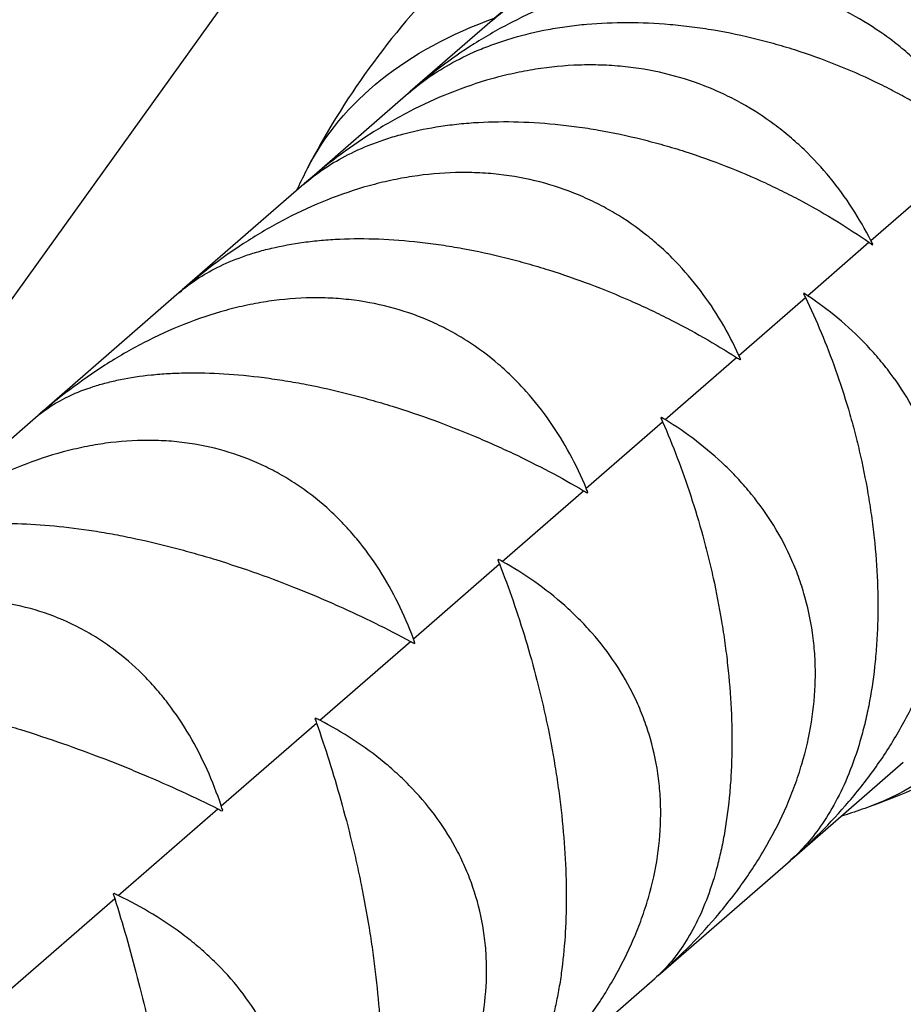
# Model space of a CAD drawing. Units: millimetres. Extents: x -7639 to 7639, y -6780 to 6780.
# Drawn here: x -3956 to -3882, y 1270 to 1353 of the extents above; entities that cross this region are included whole.
import ezdxf

# ---------------------------------------------------------------- set-up
doc = ezdxf.new("R2010")
doc.units = ezdxf.units.MM
doc.header["$LTSCALE"] = 20
doc.layers.add('2d', color=230, linetype='Continuous')

msp = doc.modelspace()

# ---------------------------------------------------------------- linework, layer by layer
at = {"layer": '2d'}
for p, q in [((-3834.692, 1499.461), (-4023.53, 1236.573)), ((-3916.451, 1352.714), (-3923.35, 1346.709)), ((-3923.525, 1346.557), (-3932.121, 1339.074)), ((-3932.328, 1338.895), (-3942.584, 1329.967)), ((-3884.483, 1334.139), (-3879.743, 1338.265)), ((-3889.829, 1329.485), (-3884.654, 1333.99)), ((-3942.65, 1329.909), (-3954.693, 1319.427)), ((-3895.619, 1324.445), (-3890.015, 1329.324)), ((-3901.848, 1319.024), (-3895.82, 1324.271)), ((-3954.759, 1319.369), (-3968.393, 1307.502)), ((-3908.507, 1313.227), (-3902.062, 1318.837)), ((-3915.589, 1307.062), (-3908.735, 1313.028)), ((-3923.088, 1300.535), (-3915.832, 1306.851)), ((-3930.994, 1293.653), (-3923.344, 1300.312)), ((-3939.299, 1286.424), (-3931.264, 1293.419)), ((-3891.154, 1281.93), (-3881.754, 1290.112)), ((-3947.994, 1278.856), (-3939.582, 1286.178)), ((-3902.445, 1272.102), (-3891.269, 1281.83)), ((-3957.069, 1270.957), (-3948.29, 1278.599)), ((-3915.356, 1260.863), (-3902.728, 1271.855))]:
    msp.add_line(p, q, dxfattribs=at)
at = {"layer": '2d', "extrusion": (0, 0, -1)}
for centre, major_axis, start_param, end_param in [((-3844.332, 1294.934), (-87.687, 45.312), 0, 0.41132), ((-3917.777, 1379.311), (-32.79, 93.097), 2.730273, 3.141593)]:
    msp.add_ellipse(centre, major_axis=major_axis, ratio=0.469826, start_param=start_param, end_param=end_param, dxfattribs=at)
at = {"layer": '2d'}
for points, knots in [([(-3894.868, 1372.584), (-3897.918, 1371.509), (-3900.958, 1370.184), (-3906.886, 1367.037), (-3909.773, 1365.215), (-3915.262, 1361.13), (-3917.863, 1358.866), (-3922.666, 1353.993), (-3924.868, 1351.385), (-3928.802, 1345.947), (-3930.534, 1343.119), (-3932.019, 1340.246)], [1.2392938, 1.2392938, 1.2392938, 1.2392938, 1.3718948, 1.3718948, 1.5044958, 1.5044958, 1.6370968, 1.6370968, 1.7696978, 1.7696978, 1.9022989, 1.9022989, 1.9022989, 1.9022989]), ([(-3867.651, 1348.79), (-3868.749, 1350.551), (-3870.024, 1352.207), (-3872.243, 1354.509), (-3873.034, 1355.246), (-3874.309, 1356.3), (-3874.747, 1356.641), (-3875.644, 1357.298), (-3876.103, 1357.614), (-3877.516, 1358.525), (-3878.503, 1359.082), (-3880.058, 1359.836), (-3880.589, 1360.074), (-3881.677, 1360.521), (-3882.236, 1360.73), (-3885.052, 1361.685), (-3887.407, 1362.172), (-3890.486, 1362.414), (-3891.111, 1362.444), (-3892.362, 1362.465), (-3892.986, 1362.457), (-3894.854, 1362.376), (-3896.092, 1362.249), (-3897.94, 1361.952), (-3898.555, 1361.835), (-3899.781, 1361.567), (-3900.393, 1361.415), (-3902.199, 1360.915), (-3903.373, 1360.521), (-3905.663, 1359.623), (-3906.78, 1359.118), (-3908.961, 1358.007), (-3910.01, 1357.409), (-3912.946, 1355.561), (-3914.735, 1354.214), (-3916.406, 1352.754)], [0.00049065, 0.00049065, 0.00049065, 0.00049065, 0.00794731, 0.00794731, 0.01167564, 0.01167564, 0.01353981, 0.01353981, 0.01540397, 0.01540397, 0.0191323, 0.0191323, 0.02099647, 0.02099647, 0.02286063, 0.02286063, 0.0303173, 0.0303173, 0.03218146, 0.03218146, 0.03404563, 0.03404563, 0.03777396, 0.03777396, 0.03963812, 0.03963812, 0.04150229, 0.04150229, 0.04523062, 0.04523062, 0.04895895, 0.04895895, 0.05268728, 0.05268728, 0.05980102, 0.05980102, 0.05980102, 0.05980102]), ([(-3916.451, 1352.714), (-3915.268, 1353.745), (-3913.941, 1354.69), (-3911.652, 1355.984), (-3910.811, 1356.404), (-3909.469, 1356.986), (-3909.007, 1357.172), (-3908.065, 1357.522), (-3907.585, 1357.687), (-3906.112, 1358.151), (-3905.09, 1358.418), (-3903.49, 1358.75), (-3902.945, 1358.849), (-3901.833, 1359.023), (-3901.262, 1359.098), (-3898.387, 1359.404), (-3896.01, 1359.436), (-3892.938, 1359.198), (-3892.317, 1359.136), (-3891.072, 1358.984), (-3890.453, 1358.894), (-3888.605, 1358.588), (-3887.386, 1358.332), (-3885.576, 1357.875), (-3884.975, 1357.71), (-3883.78, 1357.357), (-3883.185, 1357.168), (-3881.43, 1356.572), (-3880.297, 1356.136), (-3878.093, 1355.194), (-3877.024, 1354.688), (-3875.465, 1353.878), (-3874.955, 1353.602), (-3873.96, 1353.037), (-3873.474, 1352.75), (-3871.093, 1351.284), (-3869.355, 1350.026), (-3867.76, 1348.695)], [0.00050073, 0.00050073, 0.00050073, 0.00050073, 0.00752483, 0.00752483, 0.01125378, 0.01125378, 0.01311825, 0.01311825, 0.01498272, 0.01498272, 0.01871167, 0.01871167, 0.02057614, 0.02057614, 0.02244061, 0.02244061, 0.0298985, 0.0298985, 0.03176297, 0.03176297, 0.03362744, 0.03362744, 0.03735639, 0.03735639, 0.03922086, 0.03922086, 0.04108533, 0.04108533, 0.04481428, 0.04481428, 0.04854322, 0.04854322, 0.05040769, 0.05040769, 0.05227217, 0.05227217, 0.05973006, 0.05973006, 0.05973006, 0.05973006]), ([(-3875.146, 1342.266), (-3876.175, 1344.087), (-3877.382, 1345.802), (-3879.505, 1348.188), (-3880.265, 1348.952), (-3881.494, 1350.046), (-3881.917, 1350.4), (-3882.785, 1351.082), (-3883.23, 1351.411), (-3884.601, 1352.358), (-3885.562, 1352.938), (-3887.08, 1353.724), (-3887.599, 1353.972), (-3888.664, 1354.439), (-3889.211, 1354.658), (-3891.976, 1355.658), (-3894.298, 1356.173), (-3897.349, 1356.44), (-3897.969, 1356.474), (-3899.212, 1356.503), (-3899.832, 1356.498), (-3901.691, 1356.425), (-3902.926, 1356.301), (-3904.773, 1356.005), (-3905.388, 1355.888), (-3906.615, 1355.618), (-3907.229, 1355.465), (-3909.042, 1354.959), (-3910.222, 1354.559), (-3912.529, 1353.646), (-3913.657, 1353.132), (-3915.865, 1351.998), (-3916.928, 1351.387), (-3919.92, 1349.493), (-3921.751, 1348.108), (-3923.47, 1346.605)], [0.00049065, 0.00049065, 0.00049065, 0.00049065, 0.00794732, 0.00794732, 0.01167566, 0.01167566, 0.01353982, 0.01353982, 0.01540399, 0.01540399, 0.01913233, 0.01913233, 0.0209965, 0.0209965, 0.02286067, 0.02286067, 0.03031734, 0.03031734, 0.03218151, 0.03218151, 0.03404568, 0.03404568, 0.03777401, 0.03777401, 0.03963818, 0.03963818, 0.04150235, 0.04150235, 0.04523069, 0.04523069, 0.04895902, 0.04895902, 0.05268736, 0.05268736, 0.05982866, 0.05982866, 0.05982866, 0.05982866]), ([(-3923.525, 1346.557), (-3922.432, 1347.509), (-3921.192, 1348.378), (-3919.03, 1349.562), (-3918.231, 1349.945), (-3916.95, 1350.473), (-3916.509, 1350.642), (-3915.606, 1350.959), (-3915.145, 1351.107), (-3913.727, 1351.523), (-3912.739, 1351.76), (-3911.187, 1352.05), (-3910.658, 1352.136), (-3909.574, 1352.284), (-3909.018, 1352.347), (-3906.208, 1352.597), (-3903.869, 1352.595), (-3900.827, 1352.331), (-3900.211, 1352.265), (-3898.974, 1352.106), (-3898.358, 1352.014), (-3896.517, 1351.701), (-3895.298, 1351.445), (-3893.482, 1350.993), (-3892.879, 1350.83), (-3891.678, 1350.483), (-3891.078, 1350.297), (-3889.308, 1349.715), (-3888.16, 1349.291), (-3885.923, 1348.378), (-3884.834, 1347.889), (-3883.242, 1347.109), (-3882.72, 1346.843), (-3881.7, 1346.3), (-3881.201, 1346.023), (-3878.753, 1344.617), (-3876.952, 1343.413), (-3875.287, 1342.143)], [0.00049875, 0.00049875, 0.00049875, 0.00049875, 0.00752285, 0.00752285, 0.0112518, 0.0112518, 0.01311627, 0.01311627, 0.01498074, 0.01498074, 0.01870969, 0.01870969, 0.02057416, 0.02057416, 0.02243863, 0.02243863, 0.02989652, 0.02989652, 0.03176099, 0.03176099, 0.03362546, 0.03362546, 0.03735441, 0.03735441, 0.03921888, 0.03921888, 0.04108335, 0.04108335, 0.0448123, 0.0448123, 0.04854124, 0.04854124, 0.05040571, 0.05040571, 0.05227018, 0.05227018, 0.05972807, 0.05972807, 0.05972807, 0.05972807]), ([(-3884.483, 1334.139), (-3885.443, 1336.02), (-3886.584, 1337.793), (-3888.61, 1340.263), (-3889.338, 1341.055), (-3890.521, 1342.189), (-3890.929, 1342.556), (-3891.766, 1343.264), (-3892.197, 1343.606), (-3893.525, 1344.59), (-3894.458, 1345.194), (-3895.938, 1346.014), (-3896.444, 1346.273), (-3897.484, 1346.761), (-3898.02, 1346.991), (-3900.727, 1348.04), (-3903.013, 1348.587), (-3906.028, 1348.885), (-3906.642, 1348.925), (-3907.873, 1348.964), (-3908.488, 1348.964), (-3910.333, 1348.903), (-3911.561, 1348.784), (-3913.402, 1348.494), (-3914.015, 1348.378), (-3915.241, 1348.11), (-3915.854, 1347.957), (-3917.668, 1347.451), (-3918.851, 1347.048), (-3921.168, 1346.126), (-3922.303, 1345.606), (-3924.528, 1344.457), (-3925.603, 1343.836), (-3928.638, 1341.906), (-3930.506, 1340.489), (-3932.265, 1338.949)], [0.00049065, 0.00049065, 0.00049065, 0.00049065, 0.00794733, 0.00794733, 0.01167567, 0.01167567, 0.01353984, 0.01353984, 0.01540401, 0.01540401, 0.01913235, 0.01913235, 0.02099652, 0.02099652, 0.02286069, 0.02286069, 0.03031738, 0.03031738, 0.03218155, 0.03218155, 0.03404572, 0.03404572, 0.03777406, 0.03777406, 0.03963823, 0.03963823, 0.0415024, 0.0415024, 0.04523074, 0.04523074, 0.04895908, 0.04895908, 0.05268742, 0.05268742, 0.05985742, 0.05985742, 0.05985742, 0.05985742]), ([(-3932.328, 1338.895), (-3931.33, 1339.763), (-3930.182, 1340.553), (-3928.155, 1341.62), (-3927.401, 1341.963), (-3926.186, 1342.434), (-3925.766, 1342.584), (-3924.906, 1342.864), (-3924.465, 1342.995), (-3923.107, 1343.358), (-3922.156, 1343.563), (-3920.656, 1343.807), (-3920.143, 1343.879), (-3919.092, 1343.999), (-3918.551, 1344.049), (-3915.814, 1344.235), (-3913.52, 1344.195), (-3910.514, 1343.899), (-3909.904, 1343.827), (-3908.678, 1343.659), (-3908.067, 1343.563), (-3906.236, 1343.242), (-3905.02, 1342.983), (-3903.203, 1342.531), (-3902.599, 1342.37), (-3901.392, 1342.027), (-3900.789, 1341.844), (-3899.006, 1341.273), (-3897.847, 1340.859), (-3895.581, 1339.972), (-3894.474, 1339.498), (-3892.85, 1338.746), (-3892.317, 1338.489), (-3891.274, 1337.967), (-3890.762, 1337.701), (-3888.249, 1336.351), (-3886.388, 1335.2), (-3884.654, 1333.99)], [0.00049666, 0.00049666, 0.00049666, 0.00049666, 0.00752077, 0.00752077, 0.01124971, 0.01124971, 0.01311418, 0.01311418, 0.01497865, 0.01497865, 0.0187076, 0.0187076, 0.02057207, 0.02057207, 0.02243654, 0.02243654, 0.02989443, 0.02989443, 0.0317589, 0.0317589, 0.03362337, 0.03362337, 0.03735232, 0.03735232, 0.03921679, 0.03921679, 0.04108126, 0.04108126, 0.0448102, 0.0448102, 0.04853915, 0.04853915, 0.05040362, 0.05040362, 0.05226809, 0.05226809, 0.05972598, 0.05972598, 0.05972598, 0.05972598]), ([(-3895.619, 1324.445), (-3896.512, 1326.385), (-3897.587, 1328.214), (-3899.518, 1330.769), (-3900.214, 1331.588), (-3901.349, 1332.763), (-3901.742, 1333.144), (-3902.549, 1333.879), (-3902.965, 1334.233), (-3904.249, 1335.256), (-3905.154, 1335.884), (-3906.592, 1336.74), (-3907.085, 1337.011), (-3908.099, 1337.522), (-3908.622, 1337.762), (-3911.269, 1338.865), (-3913.513, 1339.448), (-3916.486, 1339.783), (-3917.091, 1339.83), (-3918.308, 1339.882), (-3918.916, 1339.887), (-3920.742, 1339.842), (-3921.96, 1339.732), (-3923.79, 1339.452), (-3924.399, 1339.339), (-3925.62, 1339.076), (-3926.231, 1338.925), (-3928.04, 1338.423), (-3929.221, 1338.021), (-3931.541, 1337.097), (-3932.679, 1336.575), (-3934.914, 1335.417), (-3935.995, 1334.79), (-3939.063, 1332.833), (-3940.96, 1331.391), (-3942.753, 1329.82)], [0.00049065, 0.00049065, 0.00049065, 0.00049065, 0.00794734, 0.00794734, 0.01167568, 0.01167568, 0.01353986, 0.01353986, 0.01540403, 0.01540403, 0.01913237, 0.01913237, 0.02099655, 0.02099655, 0.02286072, 0.02286072, 0.03031741, 0.03031741, 0.03218158, 0.03218158, 0.03404576, 0.03404576, 0.0377741, 0.0377741, 0.03963827, 0.03963827, 0.04150245, 0.04150245, 0.04523079, 0.04523079, 0.04895914, 0.04895914, 0.05268748, 0.05268748, 0.05988763, 0.05988763, 0.05988763, 0.05988763]), ([(-3932.019, 1340.246), (-3932.312, 1339.679), (-3932.594, 1339.11), (-3932.896, 1338.475), (-3932.927, 1338.411), (-3932.957, 1338.346)], [1.90229886, 1.90229886, 1.90229886, 1.90229886, 1.93151497, 1.93151497, 1.93481899, 1.93481899, 1.93481899, 1.93481899]), ([(-3942.821, 1329.761), (-3941.923, 1330.543), (-3940.872, 1331.248), (-3938.986, 1332.192), (-3938.281, 1332.494), (-3937.135, 1332.904), (-3936.738, 1333.033), (-3935.923, 1333.274), (-3935.504, 1333.386), (-3934.21, 1333.694), (-3933.299, 1333.864), (-3931.855, 1334.059), (-3931.361, 1334.114), (-3930.345, 1334.204), (-3929.821, 1334.239), (-3927.164, 1334.356), (-3924.919, 1334.273), (-3921.957, 1333.938), (-3921.355, 1333.86), (-3920.143, 1333.679), (-3919.537, 1333.579), (-3917.72, 1333.245), (-3916.509, 1332.982), (-3914.695, 1332.529), (-3914.09, 1332.368), (-3912.881, 1332.026), (-3912.276, 1331.846), (-3910.484, 1331.283), (-3909.315, 1330.877), (-3907.023, 1330.012), (-3905.9, 1329.553), (-3904.247, 1328.826), (-3903.704, 1328.578), (-3902.638, 1328.075), (-3902.115, 1327.819), (-3899.541, 1326.522), (-3897.62, 1325.423), (-3895.82, 1324.271)], [0.00049443, 0.00049443, 0.00049443, 0.00049443, 0.00751854, 0.00751854, 0.01124748, 0.01124748, 0.01311195, 0.01311195, 0.01497643, 0.01497643, 0.01870537, 0.01870537, 0.02056984, 0.02056984, 0.02243431, 0.02243431, 0.0298922, 0.0298922, 0.03175667, 0.03175667, 0.03362114, 0.03362114, 0.03735009, 0.03735009, 0.03921456, 0.03921456, 0.04107903, 0.04107903, 0.04480797, 0.04480797, 0.04853692, 0.04853692, 0.05040139, 0.05040139, 0.05226586, 0.05226586, 0.05972375, 0.05972375, 0.05972375, 0.05972375]), ([(-3908.507, 1313.227), (-3909.335, 1315.224), (-3910.345, 1317.109), (-3912.18, 1319.747), (-3912.845, 1320.594), (-3913.933, 1321.81), (-3914.31, 1322.205), (-3915.086, 1322.966), (-3915.486, 1323.334), (-3916.725, 1324.396), (-3917.601, 1325.05), (-3918.997, 1325.943), (-3919.476, 1326.226), (-3920.463, 1326.76), (-3920.972, 1327.012), (-3923.553, 1328.172), (-3925.751, 1328.796), (-3928.675, 1329.173), (-3929.271, 1329.228), (-3930.47, 1329.295), (-3931.07, 1329.308), (-3932.873, 1329.283), (-3934.078, 1329.185), (-3935.89, 1328.919), (-3936.495, 1328.811), (-3937.706, 1328.556), (-3938.313, 1328.408), (-3940.112, 1327.915), (-3941.289, 1327.518), (-3943.602, 1326.599), (-3944.739, 1326.077), (-3946.976, 1324.918), (-3948.06, 1324.289), (-3951.149, 1322.315), (-3953.068, 1320.854), (-3954.887, 1319.258)], [0.00049065, 0.00049065, 0.00049065, 0.00049065, 0.00794734, 0.00794734, 0.01167569, 0.01167569, 0.01353987, 0.01353987, 0.01540404, 0.01540404, 0.01913239, 0.01913239, 0.02099657, 0.02099657, 0.02286074, 0.02286074, 0.03031744, 0.03031744, 0.03218161, 0.03218161, 0.03404579, 0.03404579, 0.03777414, 0.03777414, 0.03963831, 0.03963831, 0.04150249, 0.04150249, 0.04523084, 0.04523084, 0.04895918, 0.04895918, 0.05268753, 0.05268753, 0.05991971, 0.05991971, 0.05991971, 0.05991971]), ([(-3890.015, 1329.324), (-3889.09, 1327.412), (-3888.238, 1325.387), (-3887.088, 1322.154), (-3886.726, 1321.043), (-3886.22, 1319.321), (-3886.058, 1318.74), (-3885.75, 1317.571), (-3885.603, 1316.982), (-3885.189, 1315.202), (-3884.945, 1313.998), (-3884.631, 1312.163), (-3884.535, 1311.547), (-3884.362, 1310.304), (-3884.284, 1309.676), (-3883.951, 1306.56), (-3883.851, 1304.11), (-3883.946, 1301.106), (-3883.976, 1300.505), (-3884.059, 1299.322), (-3884.111, 1298.742), (-3884.299, 1297.034), (-3884.466, 1295.938), (-3884.776, 1294.356), (-3884.889, 1293.839), (-3885.136, 1292.826), (-3885.269, 1292.329), (-3885.693, 1290.888), (-3886.007, 1289.987), (-3886.695, 1288.293), (-3887.069, 1287.5), (-3887.871, 1286.014), (-3888.293, 1285.332), (-3889.563, 1283.525), (-3890.457, 1282.536), (-3891.407, 1281.71)], [0.00049065, 0.00049065, 0.00049065, 0.00049065, 0.00794736, 0.00794736, 0.01167572, 0.01167572, 0.0135399, 0.0135399, 0.01540407, 0.01540407, 0.01913243, 0.01913243, 0.02099661, 0.02099661, 0.02286079, 0.02286079, 0.0303175, 0.0303175, 0.03218168, 0.03218168, 0.03404586, 0.03404586, 0.03777421, 0.03777421, 0.03963839, 0.03963839, 0.04150257, 0.04150257, 0.04523093, 0.04523093, 0.04895929, 0.04895929, 0.05268764, 0.05268764, 0.05971117, 0.05971117, 0.05971117, 0.05971117]), ([(-3891.341, 1281.767), (-3889.557, 1283.31), (-3887.885, 1284.975), (-3885.544, 1287.721), (-3884.78, 1288.697), (-3883.695, 1290.229), (-3883.343, 1290.751), (-3882.669, 1291.807), (-3882.346, 1292.341), (-3881.42, 1293.966), (-3880.859, 1295.076), (-3880.113, 1296.787), (-3879.88, 1297.365), (-3879.446, 1298.537), (-3879.245, 1299.133), (-3878.341, 1302.116), (-3877.928, 1304.513), (-3877.818, 1307.521), (-3877.816, 1308.125), (-3877.855, 1309.327), (-3877.895, 1309.92), (-3878.075, 1311.679), (-3878.275, 1312.822), (-3878.688, 1314.495), (-3878.845, 1315.046), (-3879.196, 1316.134), (-3879.39, 1316.672), (-3880.021, 1318.246), (-3880.506, 1319.247), (-3881.592, 1321.161), (-3882.193, 1322.075), (-3883.177, 1323.385), (-3883.518, 1323.809), (-3884.218, 1324.63), (-3884.578, 1325.028), (-3886.428, 1326.955), (-3888.063, 1328.303), (-3889.829, 1329.485)], [0.00032335, 0.00032335, 0.00032335, 0.00032335, 0.00750903, 0.00750903, 0.01123797, 0.01123797, 0.01310244, 0.01310244, 0.01496691, 0.01496691, 0.01869585, 0.01869585, 0.02056032, 0.02056032, 0.0224248, 0.0224248, 0.02988268, 0.02988268, 0.03174715, 0.03174715, 0.03361162, 0.03361162, 0.03734056, 0.03734056, 0.03920503, 0.03920503, 0.0410695, 0.0410695, 0.04479845, 0.04479845, 0.04852739, 0.04852739, 0.05039186, 0.05039186, 0.05225633, 0.05225633, 0.05971421, 0.05971421, 0.05971421, 0.05971421]), ([(-3954.958, 1319.197), (-3954.165, 1319.887), (-3953.214, 1320.505), (-3951.476, 1321.319), (-3950.822, 1321.577), (-3949.75, 1321.923), (-3949.377, 1322.032), (-3948.609, 1322.232), (-3948.213, 1322.323), (-3946.987, 1322.573), (-3946.119, 1322.705), (-3944.736, 1322.847), (-3944.261, 1322.886), (-3943.283, 1322.943), (-3942.777, 1322.962), (-3940.207, 1323.003), (-3938.018, 1322.871), (-3935.106, 1322.493), (-3934.513, 1322.407), (-3933.317, 1322.212), (-3932.718, 1322.105), (-3930.919, 1321.756), (-3929.716, 1321.486), (-3927.907, 1321.028), (-3927.303, 1320.866), (-3926.094, 1320.525), (-3925.488, 1320.345), (-3923.69, 1319.787), (-3922.514, 1319.389), (-3920.199, 1318.543), (-3919.062, 1318.096), (-3917.383, 1317.392), (-3916.83, 1317.152), (-3915.744, 1316.667), (-3915.209, 1316.421), (-3912.578, 1315.174), (-3910.601, 1314.124), (-3908.735, 1313.028)], [0.00049202, 0.00049202, 0.00049202, 0.00049202, 0.00751614, 0.00751614, 0.01124508, 0.01124508, 0.01310955, 0.01310955, 0.01497402, 0.01497402, 0.01870297, 0.01870297, 0.02056744, 0.02056744, 0.02243191, 0.02243191, 0.0298898, 0.0298898, 0.03175427, 0.03175427, 0.03361874, 0.03361874, 0.03734768, 0.03734768, 0.03921215, 0.03921215, 0.04107662, 0.04107662, 0.04480557, 0.04480557, 0.04853451, 0.04853451, 0.05039898, 0.05039898, 0.05226345, 0.05226345, 0.05972134, 0.05972134, 0.05972134, 0.05972134]), ([(-3902.062, 1318.837), (-3901.203, 1316.868), (-3900.409, 1314.794), (-3899.33, 1311.498), (-3898.99, 1310.369), (-3898.511, 1308.623), (-3898.357, 1308.034), (-3898.065, 1306.851), (-3897.925, 1306.256), (-3897.529, 1304.461), (-3897.293, 1303.249), (-3896.987, 1301.408), (-3896.893, 1300.79), (-3896.721, 1299.546), (-3896.643, 1298.918), (-3896.304, 1295.808), (-3896.183, 1293.376), (-3896.231, 1290.412), (-3896.251, 1289.821), (-3896.311, 1288.658), (-3896.351, 1288.088), (-3896.499, 1286.414), (-3896.637, 1285.344), (-3896.897, 1283.806), (-3896.993, 1283.304), (-3897.203, 1282.322), (-3897.317, 1281.841), (-3897.682, 1280.452), (-3897.955, 1279.587), (-3898.555, 1277.97), (-3898.883, 1277.217), (-3899.588, 1275.815), (-3899.961, 1275.176), (-3901.086, 1273.495), (-3901.881, 1272.592), (-3902.728, 1271.855)], [0.00049065, 0.00049065, 0.00049065, 0.00049065, 0.00794735, 0.00794735, 0.01167571, 0.01167571, 0.01353989, 0.01353989, 0.01540406, 0.01540406, 0.01913242, 0.01913242, 0.02099659, 0.02099659, 0.02286077, 0.02286077, 0.03031748, 0.03031748, 0.03218165, 0.03218165, 0.03404583, 0.03404583, 0.03777419, 0.03777419, 0.03963836, 0.03963836, 0.04150254, 0.04150254, 0.04523089, 0.04523089, 0.04895925, 0.04895925, 0.0526876, 0.0526876, 0.05971113, 0.05971113, 0.05971113, 0.05971113]), ([(-3902.659, 1271.916), (-3900.843, 1273.485), (-3899.144, 1275.172), (-3896.779, 1277.941), (-3896.01, 1278.922), (-3894.921, 1280.457), (-3894.568, 1280.981), (-3893.893, 1282.037), (-3893.569, 1282.572), (-3892.645, 1284.195), (-3892.087, 1285.303), (-3891.348, 1287.008), (-3891.118, 1287.583), (-3890.692, 1288.748), (-3890.495, 1289.341), (-3889.614, 1292.303), (-3889.229, 1294.676), (-3889.164, 1297.645), (-3889.172, 1298.241), (-3889.231, 1299.425), (-3889.282, 1300.009), (-3889.495, 1301.738), (-3889.719, 1302.861), (-3890.17, 1304.501), (-3890.339, 1305.041), (-3890.717, 1306.106), (-3890.925, 1306.632), (-3891.598, 1308.169), (-3892.112, 1309.144), (-3893.258, 1311.007), (-3893.89, 1311.894), (-3894.921, 1313.163), (-3895.277, 1313.573), (-3896.009, 1314.367), (-3896.385, 1314.751), (-3898.316, 1316.608), (-3900.015, 1317.899), (-3901.848, 1319.024)], [0.00029535, 0.00029535, 0.00029535, 0.00029535, 0.0075121, 0.0075121, 0.01124104, 0.01124104, 0.01310551, 0.01310551, 0.01496998, 0.01496998, 0.01869893, 0.01869893, 0.0205634, 0.0205634, 0.02242787, 0.02242787, 0.02988575, 0.02988575, 0.03175023, 0.03175023, 0.0336147, 0.0336147, 0.03734364, 0.03734364, 0.03920811, 0.03920811, 0.04107258, 0.04107258, 0.04480152, 0.04480152, 0.04853047, 0.04853047, 0.05039494, 0.05039494, 0.05225941, 0.05225941, 0.05971729, 0.05971729, 0.05971729, 0.05971729]), ([(-3847.837, 1318.552), (-3849.321, 1315.68), (-3851.053, 1312.851), (-3854.988, 1307.414), (-3857.19, 1304.805), (-3861.993, 1299.932), (-3864.594, 1297.668), (-3870.082, 1293.583), (-3872.97, 1291.761), (-3878.898, 1288.614), (-3881.938, 1287.289), (-3884.988, 1286.215)], [1.2392938, 1.2392938, 1.2392938, 1.2392938, 1.3718948, 1.3718948, 1.5044958, 1.5044958, 1.6370968, 1.6370968, 1.7696978, 1.7696978, 1.9022989, 1.9022989, 1.9022989, 1.9022989]), ([(-3923.088, 1300.535), (-3923.853, 1302.586), (-3924.801, 1304.526), (-3926.541, 1307.246), (-3927.175, 1308.12), (-3928.216, 1309.377), (-3928.577, 1309.786), (-3929.322, 1310.575), (-3929.707, 1310.956), (-3930.9, 1312.058), (-3931.746, 1312.738), (-3933.097, 1313.669), (-3933.562, 1313.965), (-3934.52, 1314.525), (-3935.015, 1314.789), (-3937.526, 1316.009), (-3939.674, 1316.676), (-3942.543, 1317.102), (-3943.128, 1317.166), (-3944.306, 1317.252), (-3944.897, 1317.272), (-3946.672, 1317.272), (-3947.86, 1317.188), (-3949.651, 1316.942), (-3950.249, 1316.839), (-3951.447, 1316.595), (-3952.048, 1316.453), (-3953.831, 1315.974), (-3954.999, 1315.584), (-3957.299, 1314.676), (-3958.431, 1314.159), (-3960.662, 1313.005), (-3961.744, 1312.378), (-3964.843, 1310.397), (-3966.777, 1308.923), (-3968.614, 1307.309)], [0.00049065, 0.00049065, 0.00049065, 0.00049065, 0.00794735, 0.00794735, 0.0116757, 0.0116757, 0.01353988, 0.01353988, 0.01540406, 0.01540406, 0.01913241, 0.01913241, 0.02099658, 0.02099658, 0.02286076, 0.02286076, 0.03031747, 0.03031747, 0.03218164, 0.03218164, 0.03404582, 0.03404582, 0.03777417, 0.03777417, 0.03963835, 0.03963835, 0.04150252, 0.04150252, 0.04523087, 0.04523087, 0.04895923, 0.04895923, 0.05268758, 0.05268758, 0.05995413, 0.05995413, 0.05995413, 0.05995413]), ([(-3968.686, 1307.247), (-3968, 1307.844), (-3967.154, 1308.371), (-3965.571, 1309.051), (-3964.969, 1309.263), (-3963.975, 1309.542), (-3963.627, 1309.628), (-3962.909, 1309.785), (-3962.537, 1309.855), (-3961.382, 1310.042), (-3960.559, 1310.135), (-3959.241, 1310.222), (-3958.787, 1310.242), (-3957.849, 1310.264), (-3957.363, 1310.266), (-3954.887, 1310.225), (-3952.757, 1310.041), (-3949.902, 1309.614), (-3949.32, 1309.518), (-3948.142, 1309.308), (-3947.552, 1309.193), (-3945.774, 1308.826), (-3944.582, 1308.547), (-3942.782, 1308.08), (-3942.181, 1307.917), (-3940.974, 1307.574), (-3940.367, 1307.394), (-3938.567, 1306.838), (-3937.385, 1306.444), (-3935.052, 1305.615), (-3933.902, 1305.179), (-3932.199, 1304.495), (-3931.638, 1304.263), (-3930.533, 1303.794), (-3929.988, 1303.557), (-3927.303, 1302.357), (-3925.273, 1301.353), (-3923.344, 1300.312)], [0.0004894, 0.0004894, 0.0004894, 0.0004894, 0.00751351, 0.00751351, 0.01124246, 0.01124246, 0.01310693, 0.01310693, 0.0149714, 0.0149714, 0.01870034, 0.01870034, 0.02056481, 0.02056481, 0.02242928, 0.02242928, 0.02988717, 0.02988717, 0.03175164, 0.03175164, 0.03361611, 0.03361611, 0.03734505, 0.03734505, 0.03920952, 0.03920952, 0.041074, 0.041074, 0.04480294, 0.04480294, 0.04853188, 0.04853188, 0.05039635, 0.05039635, 0.05226082, 0.05226082, 0.05971871, 0.05971871, 0.05971871, 0.05971871]), ([(-3915.832, 1306.851), (-3915.037, 1304.827), (-3914.298, 1302.704), (-3913.286, 1299.351), (-3912.965, 1298.204), (-3912.511, 1296.436), (-3912.365, 1295.841), (-3912.086, 1294.647), (-3911.952, 1294.047), (-3911.571, 1292.238), (-3911.342, 1291.021), (-3911.041, 1289.176), (-3910.947, 1288.557), (-3910.774, 1287.314), (-3910.695, 1286.687), (-3910.343, 1283.588), (-3910.197, 1281.178), (-3910.192, 1278.26), (-3910.2, 1277.679), (-3910.234, 1276.538), (-3910.261, 1275.98), (-3910.366, 1274.344), (-3910.47, 1273.303), (-3910.677, 1271.811), (-3910.754, 1271.325), (-3910.925, 1270.378), (-3911.019, 1269.915), (-3911.321, 1268.58), (-3911.55, 1267.754), (-3912.057, 1266.217), (-3912.336, 1265.506), (-3912.941, 1264.192), (-3913.262, 1263.599), (-3914.234, 1262.05), (-3914.927, 1261.237), (-3915.668, 1260.592)], [0.00049065, 0.00049065, 0.00049065, 0.00049065, 0.00794735, 0.00794735, 0.0116757, 0.0116757, 0.01353987, 0.01353987, 0.01540405, 0.01540405, 0.0191324, 0.0191324, 0.02099658, 0.02099658, 0.02286075, 0.02286075, 0.03031745, 0.03031745, 0.03218163, 0.03218163, 0.0340458, 0.0340458, 0.03777415, 0.03777415, 0.03963833, 0.03963833, 0.0415025, 0.0415025, 0.04523086, 0.04523086, 0.04895921, 0.04895921, 0.05268756, 0.05268756, 0.05971108, 0.05971108, 0.05971108, 0.05971108]), ([(-3915.597, 1260.655), (-3913.756, 1262.243), (-3912.04, 1263.945), (-3909.66, 1266.729), (-3908.891, 1267.71), (-3907.803, 1269.244), (-3907.451, 1269.766), (-3906.779, 1270.82), (-3906.458, 1271.353), (-3905.54, 1272.97), (-3904.99, 1274.072), (-3904.264, 1275.766), (-3904.038, 1276.337), (-3903.623, 1277.493), (-3903.432, 1278.08), (-3902.584, 1281.014), (-3902.233, 1283.357), (-3902.219, 1286.281), (-3902.238, 1286.868), (-3902.32, 1288.032), (-3902.382, 1288.606), (-3902.632, 1290.304), (-3902.881, 1291.404), (-3903.372, 1293.009), (-3903.555, 1293.537), (-3903.961, 1294.577), (-3904.184, 1295.091), (-3904.901, 1296.59), (-3905.444, 1297.54), (-3906.651, 1299.349), (-3907.314, 1300.21), (-3908.392, 1301.437), (-3908.764, 1301.834), (-3909.528, 1302.6), (-3909.92, 1302.969), (-3911.93, 1304.758), (-3913.693, 1305.994), (-3915.589, 1307.062)], [0.00026494, 0.00026494, 0.00026494, 0.00026494, 0.00751486, 0.00751486, 0.0112438, 0.0112438, 0.01310827, 0.01310827, 0.01497274, 0.01497274, 0.01870168, 0.01870168, 0.02056616, 0.02056616, 0.02243063, 0.02243063, 0.02988851, 0.02988851, 0.03175298, 0.03175298, 0.03361746, 0.03361746, 0.0373464, 0.0373464, 0.03921087, 0.03921087, 0.04107534, 0.04107534, 0.04480428, 0.04480428, 0.04853323, 0.04853323, 0.0503977, 0.0503977, 0.05226217, 0.05226217, 0.05972006, 0.05972006, 0.05972006, 0.05972006]), ([(-3939.299, 1286.424), (-3940.004, 1288.527), (-3940.892, 1290.521), (-3942.539, 1293.321), (-3943.141, 1294.223), (-3944.135, 1295.521), (-3944.48, 1295.943), (-3945.194, 1296.759), (-3945.563, 1297.154), (-3946.71, 1298.296), (-3947.525, 1299.003), (-3948.831, 1299.974), (-3949.28, 1300.283), (-3950.208, 1300.868), (-3950.689, 1301.146), (-3953.127, 1302.43), (-3955.221, 1303.144), (-3958.028, 1303.623), (-3958.601, 1303.698), (-3959.756, 1303.804), (-3960.335, 1303.834), (-3962.078, 1303.862), (-3963.247, 1303.795), (-3965.01, 1303.572), (-3965.6, 1303.477), (-3966.782, 1303.247), (-3967.376, 1303.111), (-3969.136, 1302.651), (-3970.292, 1302.272), (-3972.571, 1301.383), (-3973.694, 1300.874), (-3975.91, 1299.733), (-3976.987, 1299.109), (-3978.732, 1297.996), (-3979.417, 1297.531), (-3980.09, 1297.047)], [0.00049065, 0.00049065, 0.00049065, 0.00049065, 0.00794736, 0.00794736, 0.01167571, 0.01167571, 0.01353989, 0.01353989, 0.01540407, 0.01540407, 0.01913242, 0.01913242, 0.0209966, 0.0209966, 0.02286078, 0.02286078, 0.03031749, 0.03031749, 0.03218167, 0.03218167, 0.03404585, 0.03404585, 0.0377742, 0.0377742, 0.03963838, 0.03963838, 0.04150256, 0.04150256, 0.04523091, 0.04523091, 0.04895927, 0.04895927, 0.05268762, 0.05268762, 0.05517243, 0.05517243, 0.05517243, 0.05517243]), ([(-3981.269, 1295.406), (-3980.893, 1295.531), (-3980.488, 1295.644), (-3979.746, 1295.813), (-3979.426, 1295.877), (-3978.759, 1295.988), (-3978.412, 1296.036), (-3977.332, 1296.159), (-3976.557, 1296.21), (-3975.306, 1296.238), (-3974.874, 1296.239), (-3973.979, 1296.223), (-3973.514, 1296.207), (-3971.137, 1296.08), (-3969.073, 1295.839), (-3966.281, 1295.357), (-3965.711, 1295.251), (-3964.554, 1295.022), (-3963.973, 1294.9), (-3962.221, 1294.51), (-3961.041, 1294.22), (-3959.254, 1293.742), (-3958.656, 1293.576), (-3957.454, 1293.229), (-3956.848, 1293.048), (-3955.049, 1292.492), (-3953.863, 1292.101), (-3951.516, 1291.284), (-3950.355, 1290.857), (-3948.632, 1290.192), (-3948.063, 1289.966), (-3946.94, 1289.512), (-3946.387, 1289.283), (-3943.651, 1288.126), (-3941.571, 1287.167), (-3939.582, 1286.178)], [0.00856757, 0.00856757, 0.00856757, 0.00856757, 0.01123955, 0.01123955, 0.01310402, 0.01310402, 0.01496849, 0.01496849, 0.01869743, 0.01869743, 0.02056191, 0.02056191, 0.02242638, 0.02242638, 0.02988426, 0.02988426, 0.03174873, 0.03174873, 0.0336132, 0.0336132, 0.03734215, 0.03734215, 0.03920662, 0.03920662, 0.04107109, 0.04107109, 0.04480003, 0.04480003, 0.04852897, 0.04852897, 0.05039344, 0.05039344, 0.05225791, 0.05225791, 0.0597158, 0.0597158, 0.0597158, 0.0597158]), ([(-3931.264, 1293.419), (-3930.53, 1291.341), (-3929.843, 1289.173), (-3928.893, 1285.766), (-3928.59, 1284.604), (-3928.159, 1282.816), (-3928.019, 1282.214), (-3927.752, 1281.01), (-3927.623, 1280.406), (-3927.254, 1278.587), (-3927.03, 1277.365), (-3926.729, 1275.519), (-3926.635, 1274.902), (-3926.459, 1273.661), (-3926.377, 1273.037), (-3926.007, 1269.953), (-3925.83, 1267.57), (-3925.766, 1264.704), (-3925.761, 1264.134), (-3925.768, 1263.017), (-3925.779, 1262.473), (-3925.837, 1260.878), (-3925.907, 1259.866), (-3926.056, 1258.425), (-3926.113, 1257.956), (-3926.242, 1257.045), (-3926.314, 1256.601), (-3926.55, 1255.324), (-3926.732, 1254.539), (-3927.142, 1253.087), (-3927.37, 1252.42), (-3927.869, 1251.198), (-3928.137, 1250.651), (-3928.951, 1249.24), (-3929.538, 1248.519), (-3930.169, 1247.969)], [0.00049065, 0.00049065, 0.00049065, 0.00049065, 0.00794734, 0.00794734, 0.01167569, 0.01167569, 0.01353986, 0.01353986, 0.01540404, 0.01540404, 0.01913238, 0.01913238, 0.02099656, 0.02099656, 0.02286073, 0.02286073, 0.03031742, 0.03031742, 0.0321816, 0.0321816, 0.03404577, 0.03404577, 0.03777412, 0.03777412, 0.03963829, 0.03963829, 0.04150247, 0.04150247, 0.04523081, 0.04523081, 0.04895916, 0.04895916, 0.05268751, 0.05268751, 0.05971103, 0.05971103, 0.05971103, 0.05971103]), ([(-3930.099, 1248.031), (-3928.241, 1249.632), (-3926.513, 1251.345), (-3924.132, 1254.132), (-3923.366, 1255.111), (-3922.286, 1256.638), (-3921.937, 1257.158), (-3921.272, 1258.205), (-3920.954, 1258.735), (-3920.05, 1260.34), (-3919.51, 1261.434), (-3918.802, 1263.111), (-3918.584, 1263.676), (-3918.183, 1264.819), (-3918, 1265.4), (-3917.192, 1268.299), (-3916.88, 1270.607), (-3916.925, 1273.481), (-3916.956, 1274.056), (-3917.063, 1275.199), (-3917.139, 1275.762), (-3917.427, 1277.425), (-3917.704, 1278.502), (-3918.237, 1280.07), (-3918.435, 1280.585), (-3918.87, 1281.6), (-3919.108, 1282.101), (-3919.87, 1283.56), (-3920.444, 1284.483), (-3921.712, 1286.239), (-3922.407, 1287.072), (-3923.532, 1288.258), (-3923.92, 1288.641), (-3924.715, 1289.38), (-3925.123, 1289.736), (-3927.211, 1291.456), (-3929.036, 1292.638), (-3930.994, 1293.653)], [0.00023165, 0.00023165, 0.00023165, 0.00023165, 0.00751736, 0.00751736, 0.01124631, 0.01124631, 0.01311078, 0.01311078, 0.01497525, 0.01497525, 0.01870419, 0.01870419, 0.02056866, 0.02056866, 0.02243314, 0.02243314, 0.02989102, 0.02989102, 0.03175549, 0.03175549, 0.03361997, 0.03361997, 0.03734891, 0.03734891, 0.03921338, 0.03921338, 0.04107785, 0.04107785, 0.0448068, 0.0448068, 0.04853574, 0.04853574, 0.05040021, 0.05040021, 0.05226468, 0.05226468, 0.05972257, 0.05972257, 0.05972257, 0.05972257]), ([(-3884.988, 1286.215), (-3885.59, 1286.002), (-3886.193, 1285.801), (-3886.863, 1285.59), (-3886.931, 1285.568), (-3886.999, 1285.547)], [1.90229886, 1.90229886, 1.90229886, 1.90229886, 1.93151497, 1.93151497, 1.93481899, 1.93481899, 1.93481899, 1.93481899]), ([(-3948.29, 1278.599), (-3947.615, 1276.47), (-3946.977, 1274.259), (-3946.084, 1270.802), (-3945.797, 1269.626), (-3945.385, 1267.821), (-3945.252, 1267.215), (-3944.994, 1266.002), (-3944.869, 1265.395), (-3944.509, 1263.568), (-3944.288, 1262.344), (-3943.985, 1260.5), (-3943.889, 1259.883), (-3943.707, 1258.648), (-3943.622, 1258.027), (-3943.228, 1254.964), (-3943.015, 1252.612), (-3942.885, 1249.802), (-3942.866, 1249.245), (-3942.843, 1248.155), (-3942.838, 1247.624), (-3942.845, 1246.073), (-3942.877, 1245.095), (-3942.965, 1243.706), (-3943.001, 1243.256), (-3943.087, 1242.383), (-3943.136, 1241.959), (-3943.301, 1240.743), (-3943.435, 1240), (-3943.743, 1238.636), (-3943.919, 1238.016), (-3944.309, 1236.888), (-3944.52, 1236.39), (-3945.172, 1235.12), (-3945.649, 1234.495), (-3946.169, 1234.043)], [0.00049065, 0.00049065, 0.00049065, 0.00049065, 0.00794733, 0.00794733, 0.01167568, 0.01167568, 0.01353985, 0.01353985, 0.01540402, 0.01540402, 0.01913236, 0.01913236, 0.02099654, 0.02099654, 0.02286071, 0.02286071, 0.03031739, 0.03031739, 0.03218157, 0.03218157, 0.03404574, 0.03404574, 0.03777408, 0.03777408, 0.03963825, 0.03963825, 0.04150242, 0.04150242, 0.04523077, 0.04523077, 0.04895911, 0.04895911, 0.05268745, 0.05268745, 0.05971097, 0.05971097, 0.05971097, 0.05971097]), ([(-3946.102, 1234.102), (-3944.234, 1235.709), (-3942.502, 1237.425), (-3940.13, 1240.207), (-3939.371, 1241.179), (-3938.305, 1242.694), (-3937.961, 1243.21), (-3937.307, 1244.248), (-3936.995, 1244.772), (-3936.109, 1246.362), (-3935.583, 1247.442), (-3934.9, 1249.098), (-3934.69, 1249.656), (-3934.307, 1250.784), (-3934.133, 1251.357), (-3933.375, 1254.212), (-3933.109, 1256.482), (-3933.218, 1259.299), (-3933.262, 1259.863), (-3933.397, 1260.982), (-3933.486, 1261.532), (-3933.817, 1263.159), (-3934.122, 1264.211), (-3934.7, 1265.74), (-3934.913, 1266.242), (-3935.379, 1267.23), (-3935.632, 1267.717), (-3936.44, 1269.136), (-3937.046, 1270.033), (-3938.376, 1271.734), (-3939.102, 1272.54), (-3940.274, 1273.685), (-3940.678, 1274.054), (-3941.504, 1274.766), (-3941.927, 1275.109), (-3944.092, 1276.762), (-3945.978, 1277.892), (-3947.994, 1278.856)], [0.00019484, 0.00019484, 0.00019484, 0.00019484, 0.00751967, 0.00751967, 0.01124862, 0.01124862, 0.01311309, 0.01311309, 0.01497756, 0.01497756, 0.0187065, 0.0187065, 0.02057098, 0.02057098, 0.02243545, 0.02243545, 0.02989333, 0.02989333, 0.03175781, 0.03175781, 0.03362228, 0.03362228, 0.03735122, 0.03735122, 0.03921569, 0.03921569, 0.04108017, 0.04108017, 0.04480911, 0.04480911, 0.04853805, 0.04853805, 0.05040252, 0.05040252, 0.052267, 0.052267, 0.05972488, 0.05972488, 0.05972488, 0.05972488])]:
    msp.add_open_spline(points, degree=3, knots=knots, dxfattribs=at)
for points in [[(-3936.794, 1335.007), (-3936.792, 1335.009), (-3936.79, 1335.011), (-3936.788, 1335.012)], [(-3884.654, 1333.99), (-3884.553, 1333.92), (-3884.453, 1333.849), (-3884.353, 1333.779)], [(-3884.317, 1333.809), (-3884.372, 1333.919), (-3884.427, 1334.029), (-3884.483, 1334.139)], [(-3884.317, 1333.809), (-3884.329, 1333.799), (-3884.341, 1333.789), (-3884.353, 1333.779)], [(-3890.138, 1329.689), (-3890.151, 1329.678), (-3890.164, 1329.667), (-3890.177, 1329.656)], [(-3890.177, 1329.656), (-3890.122, 1329.546), (-3890.068, 1329.435), (-3890.015, 1329.324)], [(-3889.829, 1329.485), (-3889.932, 1329.554), (-3890.035, 1329.622), (-3890.138, 1329.689)], [(-3895.82, 1324.271), (-3895.715, 1324.204), (-3895.611, 1324.137), (-3895.507, 1324.069)], [(-3895.466, 1324.105), (-3895.516, 1324.219), (-3895.568, 1324.332), (-3895.619, 1324.445)], [(-3895.466, 1324.105), (-3895.479, 1324.093), (-3895.493, 1324.081), (-3895.507, 1324.069)], [(-3902.168, 1319.218), (-3902.183, 1319.205), (-3902.198, 1319.192), (-3902.213, 1319.18)], [(-3902.213, 1319.18), (-3902.162, 1319.066), (-3902.112, 1318.952), (-3902.062, 1318.837)], [(-3901.848, 1319.024), (-3901.954, 1319.089), (-3902.061, 1319.154), (-3902.168, 1319.218)], [(-3908.735, 1313.028), (-3908.627, 1312.965), (-3908.519, 1312.901), (-3908.411, 1312.837)], [(-3908.364, 1312.878), (-3908.411, 1312.995), (-3908.459, 1313.111), (-3908.507, 1313.227)], [(-3908.364, 1312.878), (-3908.38, 1312.864), (-3908.396, 1312.851), (-3908.411, 1312.837)], [(-3915.921, 1307.247), (-3915.938, 1307.232), (-3915.955, 1307.218), (-3915.971, 1307.203)], [(-3915.971, 1307.203), (-3915.925, 1307.086), (-3915.878, 1306.969), (-3915.832, 1306.851)], [(-3915.589, 1307.062), (-3915.7, 1307.124), (-3915.81, 1307.186), (-3915.921, 1307.247)], [(-3922.956, 1300.176), (-3923, 1300.296), (-3923.043, 1300.416), (-3923.088, 1300.535)], [(-3923.344, 1300.312), (-3923.232, 1300.252), (-3923.121, 1300.191), (-3923.009, 1300.13)], [(-3922.956, 1300.176), (-3922.974, 1300.161), (-3922.992, 1300.146), (-3923.009, 1300.13)], [(-3931.337, 1293.829), (-3931.355, 1293.813), (-3931.374, 1293.796), (-3931.392, 1293.78)], [(-3930.994, 1293.653), (-3931.108, 1293.712), (-3931.222, 1293.771), (-3931.337, 1293.829)], [(-3931.392, 1293.78), (-3931.349, 1293.66), (-3931.307, 1293.539), (-3931.264, 1293.419)], [(-3939.178, 1286.056), (-3939.218, 1286.179), (-3939.258, 1286.302), (-3939.299, 1286.424)], [(-3939.582, 1286.178), (-3939.467, 1286.121), (-3939.351, 1286.063), (-3939.236, 1286.006)], [(-3939.178, 1286.056), (-3939.198, 1286.039), (-3939.217, 1286.022), (-3939.236, 1286.006)], [(-3948.347, 1279.022), (-3948.367, 1279.005), (-3948.388, 1278.987), (-3948.408, 1278.969)], [(-3948.408, 1278.969), (-3948.369, 1278.846), (-3948.329, 1278.722), (-3948.29, 1278.599)], [(-3947.994, 1278.856), (-3948.111, 1278.912), (-3948.229, 1278.967), (-3948.347, 1279.022)], [(-3903.225, 1271.425), (-3903.249, 1271.403), (-3903.272, 1271.382), (-3903.295, 1271.362)]]:
    msp.add_open_spline(points, degree=3, dxfattribs=at)

doc.saveas('drawing.dxf')
